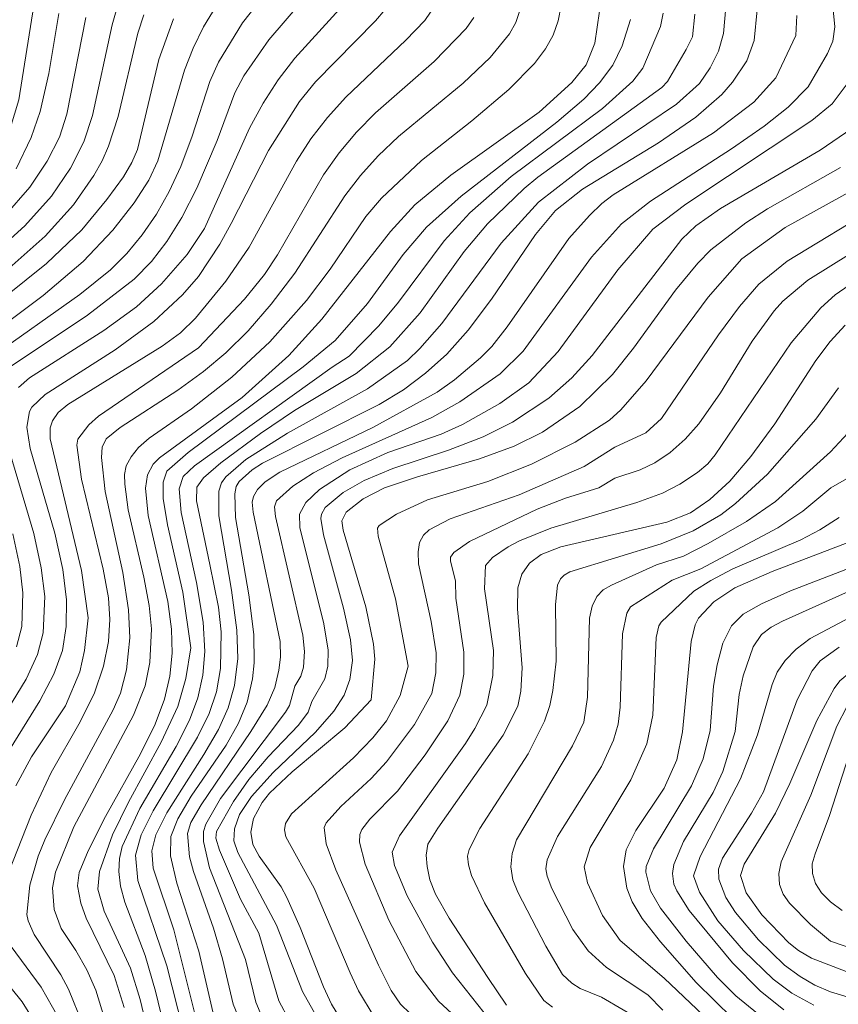
# Model space of a CAD drawing. Units: millimetres. Extents: x -68000 to -66000, y 18000 to 19500.
# Drawn here: x -66226 to -66141, y 18361 to 18463 of the extents above; entities that cross this region are included whole.
import ezdxf

# ---------------------------------------------------------------- set-up
doc = ezdxf.new("R2010")
doc.units = ezdxf.units.MM
doc.layers.add('710100_等高線（計曲線）', color=7, linetype='Continuous', lineweight=20)
doc.layers.add('710200_等高線（主曲線）', color=7, linetype='Continuous', lineweight=9)

msp = doc.modelspace()

# ---------------------------------------------------------------- linework, layer by layer
at = {"layer": '710100_等高線（計曲線）', "flags": 128}
for points in [[(-66223.93, 18467.59), (-66225.98, 18454.69), (-66226.89, 18451.7), (-66228.59, 18448.69), (-66230.41, 18446.14), (-66233.16, 18443.3), (-66238.97, 18438.56), (-66241.92, 18435.94), (-66243.7, 18433.86), (-66245.15, 18431.18), (-66245.61, 18429.46), (-66245.73, 18427.51), (-66245.32, 18414.88), (-66245.74, 18407.09)], [(-66187.84, 18464.11), (-66188.84, 18462.9), (-66195.09, 18456.57), (-66196.76, 18454.51), (-66199.99, 18449.44), (-66203.86, 18441.84), (-66205.06, 18439.68), (-66207.28, 18436.31), (-66208.95, 18434.39), (-66211.94, 18431.63), (-66215.96, 18428.7), (-66223.23, 18424.03), (-66224.63, 18422.73), (-66224.88, 18422.25), (-66225.14, 18420.65), (-66224.79, 18418.4), (-66222.22, 18409.6), (-66221.39, 18405.83), (-66221.01, 18402.68), (-66221.04, 18399.88), (-66221.45, 18397.4), (-66222.34, 18394.93), (-66223.81, 18392.17), (-66227.4, 18386.33)], [(-66149.12, 18464.05), (-66149.42, 18460.88), (-66150.21, 18458.74), (-66151.69, 18456.53), (-66152.81, 18455.26), (-66155.49, 18452.91), (-66159.4, 18450.22), (-66167.31, 18445.4), (-66170.12, 18443.19), (-66172.18, 18440.68), (-66176.78, 18433.94), (-66179.2, 18430.72), (-66181.43, 18428.24), (-66183.64, 18426.25), (-66185.95, 18424.51), (-66188.46, 18422.98), (-66200.62, 18416.88), (-66201.69, 18416.18), (-66203.06, 18414.97), (-66203.35, 18414.47), (-66203.51, 18413.69), (-66203.41, 18411.25), (-66202.04, 18403.2), (-66201.53, 18399.06), (-66201.48, 18396.12), (-66201.65, 18394.46), (-66202.2, 18392.03), (-66203.1, 18389.82), (-66204.39, 18387.56), (-66208.03, 18382.24), (-66209.43, 18379.88), (-66210.16, 18378.03), (-66210.2, 18376.02), (-66209.54, 18373.18), (-66207.25, 18366.13), (-66205.57, 18358.89)], [(-66215, 18360.25), (-66216.07, 18363.57), (-66218.96, 18369.53), (-66219.54, 18371.12), (-66219.86, 18372.92), (-66219.69, 18374.3), (-66218.75, 18376.57), (-66216.95, 18380.13), (-66213.3, 18386.64), (-66211.77, 18389.74), (-66210.8, 18392.35), (-66210.25, 18394.72), (-66210.01, 18397.13), (-66210.07, 18399.63), (-66210.48, 18402.48), (-66212.53, 18411.45), (-66212.79, 18414.3), (-66212.59, 18415.69), (-66211.99, 18416.79), (-66211.32, 18417.45), (-66202.74, 18423.71), (-66197.86, 18428.08), (-66194.43, 18431.86), (-66187.29, 18440.99), (-66184.77, 18443.76), (-66181, 18446.85), (-66171.81, 18453.4), (-66168.4, 18456.5), (-66166.91, 18458.34), (-66166.02, 18460.6), (-66165.55, 18463.92)], [(-66209.89, 18463.14), (-66211.39, 18458.88), (-66213.62, 18449.54)], [(-66213.62, 18449.54), (-66214.2, 18448.19), (-66215.08, 18446.69), (-66216.82, 18444.33), (-66219.43, 18441.18), (-66223.09, 18437.65), (-66231.78, 18430.73)], [(-66140.44, 18447.64), (-66148.03, 18443.35), (-66150.31, 18441.9), (-66153.94, 18439.08), (-66155.29, 18437.7), (-66157.62, 18434.89), (-66161.99, 18428.85), (-66164.17, 18426.12), (-66167.57, 18422.78), (-66171.46, 18420.12), (-66174.43, 18418.67), (-66178.04, 18417.33), (-66184.48, 18415.48), (-66187.9, 18414.31), (-66190.13, 18413.19), (-66191.89, 18411.78), (-66192.35, 18410.9), (-66192.21, 18409.92), (-66189.86, 18401.94), (-66189.05, 18398.05), (-66188.92, 18396.49), (-66189.32, 18392.26)], [(-66139.95, 18431.26), (-66141.51, 18429.55), (-66143.03, 18427.56), (-66147.3, 18420.99), (-66149.77, 18417.57), (-66151.97, 18415.02), (-66154.05, 18413.1), (-66156.05, 18411.74), (-66158.52, 18410.74), (-66169.56, 18408.2), (-66171.61, 18407.39), (-66172.82, 18406.47), (-66173.62, 18405.33), (-66174.02, 18403.91), (-66174.08, 18401.73), (-66173.6, 18395.61), (-66173.71, 18393.17), (-66174.04, 18391.59), (-66175.56, 18388.59), (-66182.36, 18378.92), (-66183.41, 18377.23), (-66183.57, 18376.09), (-66183.46, 18374.91), (-66183.21, 18373.53), (-66182.6, 18372.03), (-66181.17, 18369.55), (-66177.17, 18363.36), (-66175.2, 18360.49)], [(-66116.52, 18411.7), (-66120.55, 18407.32), (-66123.89, 18404.55), (-66127.25, 18402.42), (-66136.83, 18397.05), (-66138.37, 18396.05), (-66140.51, 18394.24), (-66141.12, 18393.44), (-66142.91, 18390.12), (-66145.71, 18383.57), (-66147.21, 18380.46), (-66150.48, 18375.17), (-66150.84, 18373.99), (-66150.26, 18372.19), (-66148.65, 18369.91), (-66145.83, 18366.99), (-66144.81, 18366.17), (-66143.48, 18365.4), (-66139.86, 18364), (-66131.01, 18361.72), (-66126.97, 18360.41)], [(-66136.38, 18409.89), (-66147.57, 18405.62), (-66151.46, 18403.93), (-66153.64, 18402.47), (-66155.23, 18400.76), (-66155.56, 18400.08), (-66155.98, 18398.34), (-66156.89, 18388.94), (-66157.47, 18386.02), (-66158.8, 18383.06), (-66161.74, 18378.67), (-66162.75, 18376.65), (-66163.05, 18374.94), (-66162.69, 18372.67), (-66162.15, 18371.24), (-66161.08, 18369.5), (-66159.2, 18367.1), (-66155.47, 18362.87), (-66151.64, 18359.1)], [(-66189.32, 18392.26), (-66192.04, 18389.35), (-66197.54, 18384.78), (-66199.87, 18382.54), (-66200.66, 18381.57), (-66201.55, 18379.92), (-66201.84, 18378.48), (-66201.61, 18377.22), (-66200.97, 18375.99), (-66198.67, 18372.8), (-66198.07, 18371.7), (-66196.68, 18368.58), (-66194.28, 18362.4), (-66193.43, 18360.59), (-66191.79, 18357.94), (-66189.74, 18356.08), (-66187.87, 18354.79), (-66182.38, 18352.01), (-66174.75, 18347.6)]]:
    msp.add_lwpolyline(points, dxfattribs=at)
at = {"layer": '710200_等高線（主曲線）', "flags": 128}
for points in [[(-66199.36, 18466.94), (-66202.7, 18462.7), (-66205.19, 18458.62), (-66206.1, 18456.6), (-66207.93, 18450.9), (-66209.11, 18447.76), (-66210.32, 18445.15), (-66211.65, 18442.79), (-66213.13, 18440.64), (-66214.73, 18438.71), (-66216.45, 18437.02), (-66219.64, 18434.45)], [(-66181.89, 18465.7), (-66183.73, 18462.96), (-66185.68, 18460.89), (-66191.94, 18454.99), (-66193.86, 18452.86), (-66195.57, 18450.63), (-66197.08, 18448.32), (-66202.01, 18439.37), (-66204.43, 18435.84), (-66207.58, 18431.99), (-66209.14, 18430.45), (-66211.06, 18429.05), (-66220.88, 18422.99), (-66221.89, 18422.16), (-66222.48, 18421.28), (-66222.71, 18420.57), (-66222.73, 18419.44), (-66219.45, 18405.72), (-66218.75, 18400.81), (-66219.13, 18397.39), (-66219.62, 18395.18), (-66221.12, 18391.64)], [(-66173.4, 18465.23), (-66174.23, 18462.74), (-66174.89, 18461.56), (-66176.9, 18459.11), (-66179.74, 18456.44), (-66186.47, 18450.87), (-66188.57, 18448.87), (-66190.43, 18446.82), (-66192.05, 18444.72), (-66197.24, 18436.67), (-66199.71, 18433.42), (-66202.12, 18430.67), (-66204.44, 18428.36), (-66206.75, 18426.42), (-66209.44, 18424.47), (-66215.44, 18420.6), (-66216.88, 18419.41), (-66217.3, 18418.57), (-66217.39, 18417.49), (-66217, 18413.96)], [(-66205.45, 18464.45), (-66206.74, 18462.28), (-66207.83, 18460.06), (-66208.72, 18457.78), (-66211.52, 18448.36), (-66212.45, 18446.33), (-66213.97, 18443.99), (-66216.19, 18441.14), (-66219.29, 18437.89), (-66223.45, 18434.35), (-66229.86, 18429.54)], [(-66215.65, 18464.69), (-66216.28, 18462.49), (-66218.3, 18453.08), (-66219.2, 18450.34), (-66220.6, 18447.58), (-66222.57, 18444.68), (-66225.34, 18441.57), (-66229.16, 18438.16)], [(-66191.92, 18464.9), (-66197.25, 18459.03), (-66198.97, 18456.77), (-66200.54, 18454.34), (-66201.97, 18451.74), (-66206.65, 18441.3), (-66208.44, 18438.62), (-66211.14, 18435.54), (-66213.74, 18433.15), (-66217.13, 18430.69), (-66224.86, 18425.78), (-66226.02, 18424.77)], [(-66169.52, 18464.5), (-66169.83, 18462.92), (-66170.37, 18461.42), (-66171.14, 18460.01), (-66172.31, 18458.47), (-66174.98, 18455.76), (-66178.82, 18452.51), (-66184.08, 18448.39), (-66188.22, 18444.47), (-66189.85, 18442.56), (-66193.58, 18437.08), (-66196.04, 18433.82), (-66199.84, 18429.51), (-66203.79, 18425.83), (-66208, 18422.56), (-66212.41, 18419.5), (-66213.51, 18418.52), (-66214.3, 18417.56), (-66214.79, 18416.62), (-66214.97, 18415.7), (-66214.95, 18414.69), (-66214.59, 18412.05), (-66212.96, 18405.03), (-66212.42, 18402.08), (-66212.18, 18399.67), (-66212.34, 18396.16), (-66212.84, 18393.72), (-66214.05, 18390.66), (-66220.26, 18379.04), (-66222.17, 18374.32), (-66222.48, 18372.72), (-66222.3, 18370.44), (-66221.57, 18368.46), (-66220.03, 18366.19)], [(-66196.57, 18464.9), (-66199.94, 18460.94), (-66202.55, 18457.19), (-66203.48, 18455.43), (-66205.33, 18450.46), (-66207.45, 18445.52), (-66209.01, 18442.47), (-66210.58, 18439.94), (-66212.17, 18437.89), (-66213.99, 18436.03), (-66218.84, 18432.28)], [(-66152.37, 18464.35), (-66152.61, 18461.6), (-66153.14, 18459.76), (-66154, 18458.01), (-66155.11, 18456.4), (-66157.53, 18454.23), (-66166.78, 18448.01), (-66171.87, 18444.06), (-66175.76, 18439.8), (-66181.96, 18431.44), (-66184.23, 18428.83), (-66185.53, 18427.58), (-66189.7, 18424.63), (-66198.01, 18420), (-66202.35, 18417.28), (-66204.43, 18415.48), (-66204.88, 18414.86), (-66205.15, 18413.98), (-66205.17, 18411.4), (-66203.83, 18403.69), (-66203.28, 18399.53), (-66203.19, 18396.57), (-66203.52, 18393.76), (-66204.18, 18391.42), (-66205.21, 18389.19), (-66206.71, 18386.56), (-66210.58, 18380.49), (-66211.72, 18378.22), (-66212.15, 18376.54), (-66212.01, 18374.76), (-66209.85, 18368.33), (-66207.57, 18359.17)], [(-66141.26, 18464.4), (-66141.03, 18462.29), (-66141.25, 18460.81), (-66141.8, 18459.51), (-66143.83, 18456.05), (-66145.88, 18453.93), (-66148.38, 18451.94), (-66151.78, 18449.59), (-66160.24, 18444.17), (-66163.26, 18441.8), (-66166.37, 18438.32), (-66173.49, 18428.55), (-66175.86, 18426.19), (-66180.07, 18423.28), (-66182.98, 18421.64), (-66192.32, 18417.44), (-66195.29, 18415.9), (-66197.44, 18414.51), (-66199.15, 18412.97), (-66199.36, 18412.35), (-66199.25, 18411.33), (-66196.42, 18399.01), (-66196.23, 18397.31), (-66196.35, 18395.68), (-66196.64, 18394.74), (-66197.26, 18393.7), (-66197.82, 18391.69), (-66198.22, 18390.97), (-66204.98, 18382.01), (-66206.53, 18379.32), (-66206.74, 18378.56), (-66206.75, 18377.54), (-66206.12, 18374.8), (-66202.4, 18365.23)], [(-66121.01, 18464.06), (-66120.39, 18461.77), (-66120.52, 18460.06), (-66121.4, 18458.21), (-66123.43, 18455.56), (-66124.53, 18454.33), (-66127.07, 18452.02), (-66133.41, 18445.87), (-66136.4, 18443.73), (-66146.01, 18437.91), (-66148.95, 18435.53), (-66150.96, 18433.2), (-66153.13, 18430.25), (-66159.07, 18421.53)], [(-66133.26, 18464.99), (-66132.96, 18462.59), (-66133.13, 18460.12), (-66133.66, 18457.94), (-66135.23, 18455.74), (-66137.51, 18453.26), (-66139.26, 18451.73), (-66142.56, 18449.45), (-66152.93, 18443.4)], [(-66219, 18463.28), (-66220.97, 18453.2), (-66221.76, 18450.8), (-66223.03, 18448.32), (-66224.85, 18445.6), (-66227.45, 18442.63), (-66231.07, 18439.37), (-66238.68, 18433.36), (-66239.74, 18432.31), (-66240.73, 18430.66), (-66241.27, 18428.93), (-66241.71, 18426.66), (-66241.81, 18424.82), (-66240.63, 18408.89), (-66240.58, 18407.13), (-66240.77, 18404.53), (-66242.1, 18401.12), (-66244.25, 18397.56), (-66247.57, 18393.6), (-66250.13, 18391.39)], [(-66212.95, 18463.54), (-66213.59, 18461.65), (-66215.64, 18452.96), (-66216.63, 18449.89), (-66217.32, 18448.36), (-66218.16, 18446.83), (-66220.29, 18443.76), (-66223.25, 18440.5), (-66227.3, 18436.9), (-66236.16, 18430.04)], [(-66221.81, 18463.67), (-66222.87, 18457.44), (-66223.75, 18453.47), (-66224.7, 18450.78), (-66226.26, 18447.51)], [(-66162.3, 18463.05), (-66163.16, 18460.3), (-66164.16, 18458.3), (-66165.52, 18456.45), (-66167.18, 18454.75), (-66169.96, 18452.39), (-66179.92, 18444.69), (-66183.55, 18441.44), (-66185.97, 18438.61), (-66189.7, 18433.49), (-66193.04, 18429.67), (-66196.39, 18426.93), (-66208.35, 18417.99), (-66210.57, 18416.05), (-66210.95, 18414.91), (-66210.97, 18413.23), (-66210.49, 18410.46), (-66208.9, 18403.48), (-66208.08, 18397.67)], [(-66155.62, 18463.61), (-66155.86, 18461.25), (-66156.5, 18459.94), (-66158.47, 18456.61), (-66159.06, 18455.99), (-66171.96, 18446.65), (-66173.38, 18445.48), (-66177.2, 18441.8), (-66179.61, 18438.9), (-66184.21, 18432.55), (-66187.35, 18428.99), (-66190.86, 18426.21), (-66197.28, 18422.36), (-66200.83, 18419.98), (-66204.94, 18416.92), (-66206.76, 18415.35), (-66207.45, 18414.39), (-66207.5, 18412.97), (-66206.09, 18406.35)], [(-66178.61, 18463.27), (-66179.41, 18462.13), (-66182.75, 18458.67), (-66188.86, 18453.35), (-66190.83, 18451.33), (-66192.63, 18449.17), (-66194.26, 18446.89), (-66199.07, 18438.57), (-66200.41, 18436.51), (-66202.49, 18433.96), (-66207.29, 18428.88)], [(-66158.91, 18463.72), (-66159.19, 18462.33), (-66161.03, 18457.98), (-66162.07, 18456.65), (-66165.23, 18453.8), (-66174.73, 18446.71), (-66179.02, 18442.95), (-66181.71, 18440.04), (-66186.46, 18433.66), (-66188.49, 18431.17), (-66191.6, 18428.04), (-66193.35, 18426.88)], [(-66145, 18463.46), (-66145.11, 18461.39), (-66147.19, 18456.99), (-66149.48, 18454.46), (-66153.67, 18451.26), (-66164.11, 18444.8), (-66165.29, 18443.92), (-66166.58, 18442.66), (-66168.74, 18440.26), (-66175.15, 18431.08), (-66176.73, 18429.03), (-66177.91, 18427.86), (-66180.63, 18425.56), (-66182.42, 18424.28), (-66189.14, 18420.6)], [(-66114.38, 18463.07), (-66113.96, 18461.98), (-66113.85, 18460.9), (-66114.07, 18459.86), (-66114.6, 18458.84), (-66115.5, 18457.8), (-66117.02, 18456.46), (-66121.23, 18453.06), (-66125.17, 18450.09), (-66132.18, 18443.52), (-66135.12, 18441.37), (-66143.86, 18435.92), (-66146.46, 18433.76), (-66147.35, 18432.75), (-66149.63, 18429.59), (-66152.93, 18424.2)], [(-66138.2, 18458.43), (-66141.32, 18454.28), (-66143.43, 18452.54), (-66156.54, 18443.83), (-66160, 18441.24), (-66163.63, 18437.01), (-66169.85, 18428.5), (-66172.88, 18425.25), (-66175.92, 18423.09), (-66179.81, 18420.92), (-66182.03, 18419.9), (-66187.57, 18418.01), (-66191.54, 18416.18), (-66194.69, 18414.16), (-66196.1, 18412.81), (-66196.77, 18411.57), (-66196.74, 18410.2), (-66194.24, 18400.17), (-66193.78, 18397.45), (-66193.8, 18395.76), (-66194.11, 18394.44), (-66195.47, 18392.09), (-66195.85, 18390.99), (-66196.88, 18389.63), (-66200.01, 18386.35), (-66202.03, 18383.98), (-66203.65, 18381.67), (-66205.4, 18378.55), (-66205.48, 18377.88), (-66205.1, 18376.62), (-66202.91, 18371.53)], [(-66137.36, 18446.32), (-66146.2, 18441.4), (-66150.72, 18438.15), (-66154.21, 18434.17), (-66160.67, 18425.47), (-66163.32, 18422.44), (-66164.48, 18421.38), (-66168.06, 18419.08), (-66172.62, 18416.78), (-66177.15, 18414.98), (-66183.43, 18413.06), (-66186.66, 18411.57), (-66188.46, 18410.39), (-66188.63, 18410.13), (-66188.57, 18409.29), (-66186.78, 18402.78), (-66185.45, 18395.78)], [(-66152.93, 18443.4), (-66155.5, 18441.59), (-66156.97, 18440.2), (-66166.3, 18428.08), (-66168.42, 18425.76), (-66170.8, 18423.67), (-66174.6, 18421.15), (-66177.65, 18419.64), (-66181.26, 18418.26), (-66187.06, 18416.35), (-66190.03, 18415.08), (-66192.21, 18413.83), (-66194.09, 18412.28), (-66194.49, 18411.57), (-66194.54, 18411.15), (-66194.28, 18409.44), (-66192.18, 18401.79), (-66191.44, 18398.5), (-66191.23, 18396.36), (-66191.51, 18394.39), (-66192.13, 18392.74), (-66193.19, 18391.08), (-66195.11, 18388.91), (-66199.49, 18384.69), (-66201.77, 18382.21), (-66203.02, 18380.33), (-66203.52, 18378.85), (-66203.59, 18377.58), (-66203.19, 18376.38), (-66199.14, 18368.83), (-66196.45, 18361.93), (-66194.7, 18358.84)], [(-66139.54, 18435.42), (-66141, 18434.39), (-66142.5, 18433.05), (-66145.6, 18429.4), (-66153.48, 18417.75), (-66154.25, 18416.81), (-66155.32, 18415.92), (-66157.17, 18414.7), (-66158.96, 18413.78), (-66161.66, 18412.8), (-66170.59, 18410.12), (-66173.85, 18408.82), (-66175.04, 18408.2), (-66176.67, 18407.09), (-66177.39, 18406.24), (-66177.5, 18403.81)], [(-66219.64, 18434.45), (-66229.07, 18427.78)], [(-66218.84, 18432.28), (-66226.87, 18426.9)], [(-66207.29, 18428.88), (-66217.67, 18421.78), (-66218.69, 18420.89), (-66219.83, 18419.38), (-66219.93, 18418.75), (-66219.47, 18415.24), (-66217.21, 18405.86), (-66216.65, 18402.87), (-66216.49, 18400.64), (-66216.66, 18398.33), (-66217.16, 18395.78), (-66218.1, 18393), (-66219.6, 18389.98), (-66222.63, 18384.72), (-66224.7, 18380.26), (-66227.1, 18374.21)], [(-66193.35, 18426.88), (-66207.68, 18416.6), (-66208.89, 18415.51), (-66209.29, 18414.21), (-66209.07, 18411.77), (-66207.49, 18404.46), (-66206.8, 18400.36), (-66206.6, 18397.31), (-66206.81, 18394.84), (-66207.34, 18392.48), (-66208.21, 18390.15), (-66209.59, 18387.41), (-66213.38, 18380.96), (-66215.22, 18376.99), (-66215.51, 18375.76), (-66215.57, 18374.39), (-66215.38, 18372.88), (-66214.94, 18371.21), (-66212.84, 18365.66), (-66211.74, 18361.96), (-66210.9, 18358.39)], [(-66152.93, 18424.2), (-66155.21, 18421), (-66156.63, 18419.39), (-66158.17, 18418.01), (-66159.76, 18416.94), (-66161.31, 18416.21), (-66163.93, 18415.34), (-66165.61, 18414.33), (-66169.08, 18413.26), (-66172.02, 18412.12), (-66179.07, 18408.75), (-66180.7, 18407.6), (-66181.04, 18407.12), (-66181.06, 18406.69), (-66180.52, 18404.65), (-66180.5, 18402.86), (-66179.64, 18397.24), (-66179.64, 18394.93), (-66180.07, 18392.76), (-66181.32, 18390.09), (-66183.67, 18386.53), (-66186.56, 18382.76), (-66189.45, 18379.85), (-66190.28, 18378.78), (-66190.49, 18378.25), (-66190.5, 18377.47), (-66189.92, 18375.16), (-66187.48, 18369.34), (-66184.67, 18364), (-66182.31, 18360.91), (-66178.21, 18357.14)], [(-66140.67, 18424.72), (-66143, 18421.48), (-66148.06, 18415.76), (-66151.39, 18412.69), (-66152.91, 18411.53), (-66155.79, 18409.86), (-66159.1, 18408.49), (-66168.61, 18405.57), (-66169.22, 18405.25), (-66169.61, 18404.85), (-66169.89, 18404.2), (-66170.11, 18402.18), (-66170.06, 18396.3), (-66170.38, 18393.24), (-66170.71, 18391.68), (-66171.25, 18390.06), (-66172.95, 18386.66), (-66177.98, 18378.89), (-66179.09, 18376.69), (-66179.26, 18376), (-66179.18, 18375.09), (-66178.86, 18373.98), (-66177.49, 18371.15), (-66173.25, 18363.79), (-66171.34, 18360.98), (-66170.41, 18360.28)], [(-66159.07, 18421.53), (-66160.7, 18420.06), (-66163.95, 18418.57), (-66167.14, 18416.53), (-66173.89, 18413.61), (-66181.09, 18411.11), (-66183.27, 18409.94), (-66183.87, 18409.41), (-66184.26, 18408.64), (-66184.42, 18407.65), (-66184.36, 18406.42), (-66183.04, 18400.42), (-66182.52, 18397.17), (-66182.56, 18395.09), (-66183, 18392.92), (-66184.79, 18389.69), (-66187.7, 18385.81), (-66189.29, 18384.08), (-66192.47, 18381.17), (-66193.98, 18379.45), (-66194.18, 18378.98), (-66193.98, 18377.28), (-66192.98, 18374.59), (-66188.55, 18364.65), (-66187.22, 18362.01), (-66186.26, 18360.6), (-66184.23, 18358.65)], [(-66138.32, 18421.48), (-66141.48, 18418.06), (-66147.22, 18412.9), (-66150.24, 18410.81), (-66154.24, 18408.52), (-66156.79, 18407.23), (-66159.61, 18406.3), (-66164.28, 18404.2), (-66165.14, 18403.72), (-66165.81, 18403), (-66166.29, 18402.01), (-66166.57, 18400.78), (-66166.77, 18392.53), (-66167.17, 18389.95), (-66168.34, 18387.49), (-66174.18, 18377.71), (-66174.62, 18376.28), (-66174.75, 18374.9), (-66174.56, 18373.55), (-66174.05, 18372.25), (-66171.12, 18366.63), (-66169.37, 18363.69), (-66168.41, 18362.78), (-66167.56, 18362.24), (-66165.32, 18361.31)], [(-66189.14, 18420.6), (-66198.81, 18415.97), (-66200.35, 18414.94), (-66201.12, 18414.14), (-66201.56, 18413.43), (-66201.7, 18412.82), (-66201.6, 18411.79), (-66198.78, 18398.34), (-66198.75, 18396.71), (-66198.92, 18395.34), (-66199.32, 18393.55), (-66200.12, 18391.72), (-66201.82, 18388.97), (-66207.01, 18381.35), (-66208.06, 18379.49), (-66208.42, 18378.34), (-66208.23, 18375.94), (-66207.81, 18374.39), (-66205.7, 18368.51), (-66204.77, 18365.3), (-66203.67, 18360.59), (-66202.8, 18358.48)], [(-66134.91, 18418.95), (-66137.94, 18416.35), (-66141.45, 18414.33), (-66144.38, 18411.89), (-66146.98, 18410.15), (-66154.98, 18405.9), (-66157.96, 18404.72), (-66162.32, 18401.93), (-66162.69, 18401.3), (-66163.13, 18399.12), (-66163.38, 18391.51), (-66163.59, 18389.74), (-66164.06, 18388.06), (-66165.34, 18385.33), (-66169.91, 18378.06), (-66170.97, 18375.61), (-66171.11, 18374.67), (-66170.99, 18373.92), (-66170.49, 18372.64), (-66168.3, 18368.38), (-66166.72, 18366.16), (-66164.79, 18364.41), (-66160.5, 18361.57), (-66158.93, 18359.98)], [(-66226.9, 18418), (-66224.42, 18409.56), (-66223.64, 18405.99), (-66223.28, 18403.03), (-66223.44, 18399.24), (-66224.02, 18396.99), (-66225.2, 18394.42), (-66229.51, 18387.4)], [(-66118.4, 18417.31), (-66123.46, 18410.92), (-66125.45, 18408.92), (-66127.4, 18407.4), (-66130.17, 18405.74), (-66143.6, 18398.63), (-66145.06, 18397.53), (-66146.21, 18396.37), (-66147.05, 18395.15), (-66147.57, 18393.87), (-66149.1, 18388.63), (-66150.84, 18384.06), (-66155.05, 18375.97), (-66155.74, 18373.94), (-66155.14, 18372.26), (-66153.2, 18369.27), (-66150.54, 18366.17), (-66147.44, 18363.19), (-66145.5, 18361.74), (-66143.22, 18360.51)], [(-66217, 18413.96), (-66215.16, 18405.53), (-66214.55, 18401.62), (-66214.43, 18398.71), (-66214.78, 18395.4), (-66215.41, 18392.95), (-66216.15, 18391.21), (-66221.24, 18381.85), (-66223.26, 18377.71), (-66223.95, 18376), (-66224.82, 18372.97), (-66225.15, 18369.93), (-66225.02, 18369.26), (-66224.39, 18367.85), (-66221.6, 18363.64), (-66220.8, 18362.15), (-66219.3, 18358.49)], [(-66123.83, 18413.72), (-66125.99, 18411.4), (-66130.53, 18408.04), (-66136.13, 18405.11), (-66146.49, 18400.45), (-66147.68, 18399.82), (-66148.67, 18399.07), (-66149.54, 18397.78), (-66150.59, 18394.77), (-66151.01, 18392.83), (-66151.42, 18388.98), (-66152.7, 18384.8), (-66153.71, 18382.62), (-66156.8, 18377.51), (-66157.8, 18375.13), (-66157.95, 18374.18), (-66157.79, 18373.1), (-66157.5, 18372.39), (-66156.19, 18370.35), (-66151.68, 18364.89), (-66148.81, 18361.97), (-66146.34, 18360.01)], [(-66140.58, 18411.25), (-66142.6, 18409.95), (-66144.59, 18408.92), (-66151.67, 18405.88), (-66153.96, 18404.69), (-66155.73, 18403.56), (-66159.12, 18400.34), (-66159.36, 18399.98), (-66159.65, 18398.74), (-66159.78, 18395.49)], [(-66226.62, 18409.53), (-66225.89, 18406.14), (-66225.55, 18403.39), (-66225.68, 18399.88), (-66226.22, 18397.79)], [(-66206.09, 18406.35), (-66205.21, 18401.9), (-66204.93, 18399.35), (-66204.99, 18395.53), (-66205.42, 18393.11), (-66206.18, 18390.83), (-66207.37, 18388.39), (-66211.98, 18380.73), (-66213.23, 18378.21), (-66213.82, 18376.11), (-66213.58, 18373.46), (-66210.59, 18364.58), (-66208.89, 18357.88)], [(-66138.55, 18406.34), (-66145.65, 18403.59), (-66148.67, 18402.26), (-66150.59, 18401.19), (-66151.8, 18399.96), (-66152.7, 18398.17), (-66153.3, 18395.9), (-66153.68, 18393.7), (-66154.01, 18389.07), (-66154.76, 18386.13), (-66155.97, 18383.33), (-66159.92, 18376.76), (-66160.67, 18374.92), (-66160.71, 18374.33), (-66160.21, 18372.4), (-66159.18, 18370.6), (-66156.52, 18367.16), (-66153.25, 18363.39), (-66151.36, 18361.47), (-66149.08, 18359.62)], [(-66177.5, 18403.81), (-66176.58, 18397.39), (-66176.65, 18394.81), (-66177.25, 18391.71), (-66178.51, 18389.27), (-66179.5, 18387.73), (-66186.37, 18378.1), (-66187.1, 18376.43), (-66186.87, 18375.04), (-66185.56, 18371.87), (-66182.92, 18367.06), (-66180.84, 18363.87), (-66177.53, 18359.71)], [(-66208.08, 18397.67), (-66208.6, 18394.5), (-66209.44, 18391.57), (-66211.15, 18387.87), (-66214.58, 18381.62), (-66216.23, 18378.23), (-66217.58, 18374.41), (-66217.77, 18372.56), (-66217.08, 18370.29), (-66214.37, 18364.33), (-66213.36, 18361.07), (-66212.47, 18357.44)], [(-66140.6, 18397.75), (-66142.58, 18396.33), (-66143.4, 18395.29), (-66144.97, 18392.26), (-66148.46, 18382.69), (-66149.7, 18380.48), (-66152.73, 18375.78), (-66153.15, 18374.63), (-66153.11, 18373.62), (-66152.37, 18371.7), (-66151.37, 18370.13), (-66148.99, 18367.3), (-66146.27, 18364.67), (-66144.66, 18363.46), (-66143.11, 18362.56), (-66141.5, 18361.88), (-66138.6, 18361.02)], [(-66185.45, 18395.78), (-66186.29, 18392.7), (-66187.69, 18390.08), (-66189.13, 18388.3), (-66191.15, 18386.24), (-66197.59, 18380.4), (-66198.23, 18379.4), (-66198.32, 18378.75), (-66198.17, 18378.01), (-66195.24, 18372.68), (-66191.5, 18363.85), (-66190.62, 18362), (-66188.98, 18359.27)], [(-66159.78, 18395.49), (-66160, 18390.67), (-66160.6, 18387.69), (-66162.29, 18383.94), (-66166.49, 18376.9), (-66167.13, 18374.9), (-66166.78, 18373.22), (-66165.23, 18369.81), (-66163.38, 18367.24), (-66158.81, 18363.32), (-66153.36, 18358.13)], [(-66221.12, 18391.64), (-66224.67, 18386.32), (-66226.3, 18383.3)], [(-66139.76, 18391.62), (-66140.84, 18389.51), (-66143.53, 18382.36), (-66146.62, 18375.41), (-66146.85, 18374.18), (-66146.79, 18373.05), (-66146.42, 18372.03), (-66145.76, 18371.11), (-66143.57, 18368.89), (-66141.49, 18367.16), (-66138.94, 18366.27)], [(-66138.87, 18388.62), (-66141.6, 18380.23), (-66143.08, 18376.24), (-66143.38, 18375.2), (-66143.37, 18374.18), (-66143.05, 18373.17), (-66142.42, 18372.19), (-66141.48, 18371.23), (-66140.28, 18370.33)], [(-66202.91, 18371.53), (-66201.01, 18367.97), (-66198.9, 18360.96), (-66197.84, 18358.92)], [(-66226.79, 18366.59), (-66223.67, 18362.36), (-66221.9, 18359.24), (-66220.82, 18356.62), (-66219.24, 18351.78), (-66218.51, 18350.14), (-66216.57, 18347.01), (-66214.18, 18344.12), (-66212.45, 18341.68), (-66211.9, 18340.65), (-66210.83, 18337.55), (-66209.63, 18334.99), (-66209.55, 18333.49), (-66209.82, 18332.57), (-66210.89, 18331.07), (-66212.04, 18328.41), (-66216, 18321.8)], [(-66220.03, 18366.19), (-66218.9, 18364.16), (-66217.96, 18362.06), (-66215.84, 18355.11)], [(-66229.39, 18365.46), (-66225.63, 18360.83), (-66223.87, 18358.01), (-66222.76, 18355.46), (-66221.06, 18350.49), (-66219.52, 18347.29), (-66218.57, 18345.84), (-66216.47, 18343.15), (-66214.76, 18340.39), (-66214.1, 18338.95), (-66213.19, 18336.02), (-66212.94, 18333.34), (-66213.07, 18332.11), (-66213.57, 18330.41), (-66214.56, 18328.1), (-66222.34, 18313.36), (-66226.12, 18305.27)], [(-66202.4, 18365.23), (-66201.31, 18360.82), (-66200.68, 18359.3)], [(-66165.32, 18361.31), (-66160.82, 18358.7)]]:
    msp.add_lwpolyline(points, dxfattribs=at)

doc.saveas('drawing.dxf')
